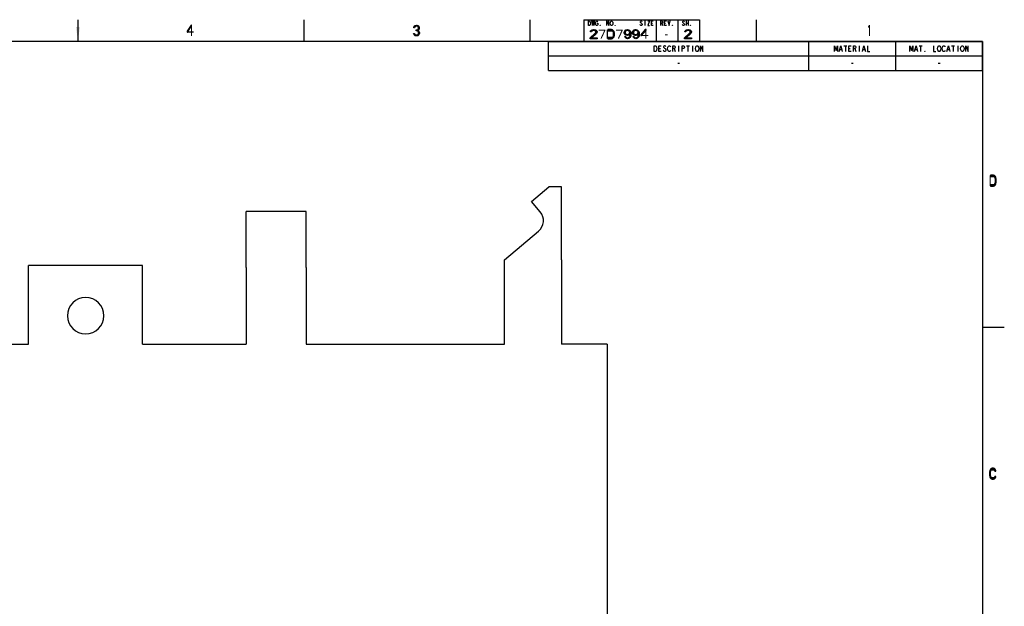
# Model space of a CAD drawing. Units: inches. Extents: x 1 to 33, y 0.6 to 21.4.
# Drawn here: x 16 to 33, y 11.2 to 21.4 of the extents above; entities that cross this region are included whole.
import ezdxf

# ---------------------------------------------------------------- set-up
doc = ezdxf.new("R2010")
doc.units = ezdxf.units.IN
doc.header["$LTSCALE"] = 1.87
doc.header["$MEASUREMENT"] = 0
doc.layers.get('0').update_dxf_attribs({"linetype": 'CONTINUOUS'})

msp = doc.modelspace()

# ---------------------------------------------------------------- hatches: boundary and pattern name
at = {"linetype": 'CONTINUOUS'}
for points in [[(18.953, 21.281), (18.886, 21.174), (18.886, 21.158), (18.894, 21.158), (18.964, 21.269), (18.964, 21.281)], [(22.814, 21.237), (22.8, 21.237), (22.803, 21.253), (22.809, 21.261), (22.814, 21.269), (22.826, 21.277), (22.845, 21.281), (22.851, 21.281), (22.871, 21.277), (22.882, 21.269), (22.887, 21.261), (22.893, 21.253), (22.896, 21.237), (22.896, 21.229), (22.893, 21.213), (22.887, 21.201), (22.879, 21.189), (22.871, 21.186), (22.854, 21.182), (22.854, 21.197), (22.865, 21.201), (22.871, 21.205), (22.876, 21.213), (22.882, 21.229), (22.882, 21.237), (22.876, 21.249), (22.868, 21.257), (22.854, 21.261), (22.843, 21.261), (22.828, 21.257), (22.82, 21.249)], [(22.843, 21.182), (22.843, 21.197), (22.854, 21.197), (22.871, 21.193), (22.879, 21.189), (22.89, 21.178), (22.896, 21.166), (22.899, 21.15), (22.899, 21.138), (22.896, 21.126), (22.89, 21.114), (22.882, 21.106), (22.871, 21.098), (22.859, 21.094), (22.837, 21.094), (22.826, 21.098), (22.814, 21.106), (22.806, 21.114), (22.8, 21.126), (22.798, 21.138), (22.812, 21.138), (22.814, 21.13), (22.82, 21.122), (22.826, 21.118), (22.84, 21.114), (22.857, 21.114), (22.871, 21.118), (22.876, 21.122), (22.882, 21.13), (22.885, 21.138), (22.885, 21.154), (22.879, 21.166), (22.873, 21.174), (22.868, 21.178), (22.854, 21.182)], [(25.868, 21.167), (25.852, 21.167), (25.855, 21.18), (25.862, 21.187), (25.868, 21.193), (25.881, 21.2), (25.904, 21.203), (25.914, 21.203), (25.937, 21.2), (25.95, 21.193), (25.956, 21.187), (25.963, 21.18), (25.966, 21.167), (25.966, 21.16), (25.963, 21.147), (25.956, 21.137), (25.875, 21.063), (25.966, 21.063), (25.966, 21.047), (25.849, 21.047), (25.849, 21.063), (25.934, 21.14), (25.94, 21.147), (25.947, 21.16), (25.947, 21.167), (25.94, 21.177), (25.93, 21.183), (25.914, 21.187), (25.901, 21.187), (25.885, 21.183), (25.875, 21.177)], [(26.155, 21.047), (26.213, 21.047), (26.233, 21.05), (26.246, 21.06), (26.253, 21.067), (26.262, 21.08), (26.266, 21.1), (26.266, 21.15), (26.262, 21.17), (26.253, 21.183), (26.246, 21.19), (26.233, 21.2), (26.213, 21.203), (26.155, 21.203), (26.155, 21.183), (26.213, 21.183), (26.227, 21.18), (26.236, 21.173), (26.243, 21.163), (26.246, 21.15), (26.246, 21.1), (26.243, 21.087), (26.236, 21.077), (26.227, 21.07), (26.213, 21.067), (26.155, 21.067)], [(26.493, 21.187), (26.484, 21.187), (26.471, 21.183), (26.464, 21.18), (26.458, 21.173), (26.451, 21.16), (26.451, 21.153), (26.454, 21.14), (26.461, 21.13), (26.471, 21.123), (26.484, 21.12), (26.493, 21.12), (26.51, 21.123), (26.519, 21.13), (26.526, 21.137), (26.529, 21.143), (26.532, 21.157), (26.549, 21.157), (26.542, 21.137), (26.536, 21.123), (26.526, 21.113), (26.513, 21.107), (26.493, 21.103), (26.484, 21.103), (26.464, 21.107), (26.451, 21.113), (26.445, 21.12), (26.438, 21.13), (26.435, 21.147), (26.435, 21.16), (26.438, 21.173), (26.445, 21.183), (26.454, 21.193), (26.464, 21.2), (26.484, 21.203), (26.493, 21.203)], [(26.532, 21.157), (26.529, 21.163), (26.519, 21.177), (26.51, 21.183), (26.493, 21.187), (26.493, 21.203), (26.513, 21.2), (26.519, 21.196), (26.529, 21.19), (26.536, 21.183), (26.542, 21.173), (26.546, 21.167), (26.549, 21.157), (26.552, 21.14), (26.552, 21.11), (26.549, 21.093), (26.546, 21.083), (26.542, 21.077), (26.536, 21.067), (26.529, 21.06), (26.519, 21.054), (26.513, 21.05), (26.493, 21.047), (26.474, 21.05), (26.467, 21.054), (26.458, 21.06), (26.451, 21.067), (26.445, 21.077), (26.441, 21.083), (26.458, 21.083), (26.467, 21.073), (26.477, 21.067), (26.493, 21.063), (26.51, 21.067), (26.519, 21.073), (26.529, 21.087), (26.532, 21.093), (26.536, 21.113), (26.536, 21.137)], [(26.637, 21.187), (26.627, 21.187), (26.614, 21.183), (26.607, 21.18), (26.601, 21.173), (26.594, 21.16), (26.594, 21.153), (26.598, 21.14), (26.604, 21.13), (26.614, 21.123), (26.627, 21.12), (26.637, 21.12), (26.653, 21.123), (26.663, 21.13), (26.669, 21.137), (26.672, 21.143), (26.676, 21.157), (26.692, 21.157), (26.685, 21.137), (26.679, 21.123), (26.669, 21.113), (26.656, 21.107), (26.637, 21.103), (26.627, 21.103), (26.607, 21.107), (26.594, 21.113), (26.588, 21.12), (26.581, 21.13), (26.578, 21.147), (26.578, 21.16), (26.581, 21.173), (26.588, 21.183), (26.598, 21.193), (26.607, 21.2), (26.627, 21.203), (26.637, 21.203)], [(26.676, 21.157), (26.672, 21.163), (26.663, 21.177), (26.653, 21.183), (26.637, 21.187), (26.637, 21.203), (26.656, 21.2), (26.663, 21.196), (26.672, 21.19), (26.679, 21.183), (26.685, 21.173), (26.689, 21.167), (26.692, 21.157), (26.695, 21.14), (26.695, 21.11), (26.692, 21.093), (26.689, 21.083), (26.685, 21.077), (26.679, 21.067), (26.672, 21.06), (26.663, 21.054), (26.656, 21.05), (26.637, 21.047), (26.617, 21.05), (26.611, 21.054), (26.601, 21.06), (26.594, 21.067), (26.588, 21.077), (26.585, 21.083), (26.601, 21.083), (26.611, 21.073), (26.62, 21.067), (26.637, 21.063), (26.653, 21.067), (26.663, 21.073), (26.672, 21.087), (26.676, 21.093), (26.679, 21.113), (26.679, 21.137)], [(26.799, 21.203), (26.721, 21.113), (26.721, 21.1), (26.731, 21.1), (26.812, 21.193), (26.812, 21.203)], [(27.499, 21.167), (27.482, 21.167), (27.486, 21.18), (27.492, 21.187), (27.499, 21.193), (27.512, 21.2), (27.534, 21.203), (27.544, 21.203), (27.567, 21.2), (27.58, 21.193), (27.587, 21.187), (27.593, 21.18), (27.596, 21.167), (27.596, 21.16), (27.593, 21.147), (27.587, 21.137), (27.505, 21.063), (27.596, 21.063), (27.596, 21.047), (27.479, 21.047), (27.479, 21.063), (27.564, 21.14), (27.57, 21.147), (27.577, 21.16), (27.577, 21.167), (27.57, 21.177), (27.56, 21.183), (27.544, 21.187), (27.531, 21.187), (27.515, 21.183), (27.505, 21.177)], [(32.762, 18.5), (32.813, 18.5), (32.829, 18.504), (32.841, 18.516), (32.846, 18.524), (32.855, 18.54), (32.857, 18.564), (32.857, 18.624), (32.855, 18.648), (32.846, 18.664), (32.841, 18.672), (32.829, 18.684), (32.813, 18.688), (32.762, 18.688), (32.762, 18.664), (32.813, 18.664), (32.824, 18.66), (32.832, 18.652), (32.838, 18.64), (32.841, 18.624), (32.841, 18.564), (32.838, 18.548), (32.832, 18.536), (32.824, 18.528), (32.813, 18.524), (32.762, 18.524)], [(32.855, 13.577), (32.855, 13.585), (32.846, 13.601), (32.841, 13.609), (32.829, 13.621), (32.813, 13.625), (32.79, 13.625), (32.773, 13.621), (32.762, 13.609), (32.756, 13.601), (32.748, 13.585), (32.745, 13.561), (32.745, 13.501), (32.748, 13.477), (32.756, 13.461), (32.762, 13.453), (32.773, 13.441), (32.79, 13.437), (32.813, 13.437), (32.829, 13.441), (32.841, 13.453), (32.846, 13.461), (32.855, 13.477), (32.855, 13.485), (32.835, 13.485), (32.832, 13.473), (32.824, 13.465), (32.813, 13.461), (32.79, 13.461), (32.779, 13.465), (32.77, 13.473), (32.765, 13.485), (32.762, 13.501), (32.762, 13.561), (32.765, 13.577), (32.77, 13.589), (32.779, 13.597), (32.79, 13.601), (32.813, 13.601), (32.824, 13.597), (32.832, 13.589), (32.835, 13.577)]]:
    msp.add_hatch(color=2, dxfattribs=at).paths.add_polyline_path(points)

# ---------------------------------------------------------------- linework, layer by layer
at = {"color": 7, "linetype": 'CONTINUOUS'}
for p, q in [((17, 21.375), (17, 21)), ((20.906, 21), (20.906, 21.375)), ((24.812, 21), (24.812, 21.375)), ((28.719, 21), (28.719, 21.375)), ((32.625, 21), (1.375, 21)), ((32.625, 21), (32.625, 1)), ((24.833, 18.235), (25.134, 18.488)), ((25.352, 18.488), (25.134, 18.488)), ((25.352, 17.228), (25.352, 18.488)), ((24.985, 18.054), (24.833, 18.235)), ((19.905, 17.194), (19.905, 18.06)), ((20.94, 18.06), (19.905, 18.06)), ((20.94, 17.194), (20.94, 18.06)), ((24.367, 17.228), (24.955, 17.721)), ((19.905, 17.095), (19.905, 17.194)), ((20.94, 17.095), (20.94, 17.194)), ((24.367, 17.036), (24.367, 17.228)), ((25.352, 17.228), (25.352, 17.036)), ((16.149, 15.867), (16.149, 17.127)), ((18.117, 17.127), (16.149, 17.127)), ((18.117, 15.867), (18.117, 17.127)), ((19.905, 17.095), (19.905, 15.769)), ((20.94, 17.095), (20.94, 15.769)), ((24.367, 15.769), (24.367, 17.036)), ((25.352, 17.036), (25.352, 15.769)), ((32.625, 16.062), (33, 16.062)), ((16.149, 15.769), (16.149, 15.867)), ((18.117, 15.769), (18.117, 15.867)), ((15.853, 15.769), (16.149, 15.769)), ((18.117, 15.769), (18.412, 15.769)), ((18.412, 15.769), (18.437, 15.769)), ((18.437, 15.769), (19.905, 15.769)), ((20.94, 15.769), (21.193, 15.769)), ((21.193, 15.769), (22.202, 15.769)), ((22.202, 15.769), (24.367, 15.769)), ((26.139, 15.769), (25.352, 15.769)), ((26.139, 15.769), (26.139, 6.824))]:
    msp.add_line(p, q, dxfattribs=at)
at = {"color": 2, "linetype": 'CONTINUOUS'}
for p, q in [((25.738, 21.375), (27.738, 21.375)), ((25.738, 21.375), (25.738, 21)), ((26.793, 21.353), (26.793, 21.273)), ((26.905, 21.313), (26.925, 21.313)), ((26.988, 21.375), (26.988, 21)), ((27.087, 21.313), (27.099, 21.273)), ((27.131, 21.313), (27.151, 21.313)), ((27.363, 21.375), (27.363, 21)), ((27.506, 21.353), (27.506, 21.273)), ((27.506, 21.313), (27.538, 21.313)), ((27.538, 21.353), (27.538, 21.273)), ((27.738, 21.375), (27.738, 21)), ((25.125, 20.5), (25.125, 21)), ((25.125, 21), (32.625, 21)), ((25.738, 21), (27.738, 21)), ((27.375, 20.925), (27.375, 20.825)), ((27.51, 20.925), (27.56, 20.925)), ((27.535, 20.925), (27.535, 20.825)), ((27.615, 20.925), (27.615, 20.825)), ((29.625, 20.5), (29.625, 21)), ((30.23, 20.925), (30.28, 20.925)), ((30.255, 20.925), (30.255, 20.825)), ((30.495, 20.925), (30.495, 20.825)), ((31.125, 20.5), (31.125, 21)), ((31.53, 20.925), (31.58, 20.925)), ((31.555, 20.925), (31.555, 20.825)), ((32.09, 20.925), (32.14, 20.925)), ((32.115, 20.925), (32.115, 20.825)), ((32.195, 20.925), (32.195, 20.825)), ((32.625, 20.5), (32.625, 21)), ((25.125, 20.75), (32.625, 20.75)), ((27.035, 20.875), (27.06, 20.875)), ((27.3, 20.875), (27.315, 20.825)), ((30.16, 20.858), (30.19, 20.858)), ((30.315, 20.875), (30.34, 20.875)), ((30.42, 20.875), (30.435, 20.825)), ((30.56, 20.858), (30.59, 20.858)), ((31.46, 20.858), (31.49, 20.858)), ((32.02, 20.858), (32.05, 20.858)), ((27.36, 20.625), (27.39, 20.625)), ((30.36, 20.625), (30.39, 20.625)), ((31.86, 20.625), (31.89, 20.625)), ((25.125, 20.5), (32.625, 20.5))]:
    msp.add_line(p, q, dxfattribs=at)
at = {"color": 3, "linetype": 'CONTINUOUS'}
for p, q in [((24.833, 18.235), (25.134, 18.488)), ((25.352, 18.488), (25.134, 18.488)), ((25.352, 17.228), (25.352, 18.488)), ((24.985, 18.054), (24.833, 18.235)), ((19.905, 17.194), (19.905, 18.06)), ((20.94, 18.06), (19.905, 18.06)), ((20.94, 17.194), (20.94, 18.06)), ((24.367, 17.228), (24.955, 17.721)), ((19.905, 17.095), (19.905, 17.194)), ((20.94, 17.095), (20.94, 17.194)), ((24.367, 17.036), (24.367, 17.228)), ((25.352, 17.228), (25.352, 17.036)), ((16.149, 15.867), (16.149, 17.127)), ((18.117, 17.127), (16.149, 17.127)), ((18.117, 15.867), (18.117, 17.127)), ((19.905, 17.095), (19.905, 15.769)), ((20.94, 17.095), (20.94, 15.769)), ((24.367, 15.769), (24.367, 17.036)), ((25.352, 17.036), (25.352, 15.769)), ((16.149, 15.769), (16.149, 15.867)), ((18.117, 15.769), (18.117, 15.867)), ((15.853, 15.769), (16.149, 15.769)), ((18.117, 15.769), (18.412, 15.769)), ((18.412, 15.769), (18.437, 15.769)), ((18.437, 15.769), (19.905, 15.769)), ((20.94, 15.769), (21.193, 15.769)), ((21.193, 15.769), (22.202, 15.769)), ((22.202, 15.769), (24.367, 15.769)), ((26.139, 15.769), (25.352, 15.769)), ((26.139, 15.769), (26.139, 6.824))]:
    msp.add_line(p, q, dxfattribs=at)
at = {"color": 2, "linetype": 'CONTINUOUS'}
for points in [[(18.953, 21.281), (18.886, 21.174), (18.886, 21.158), (18.894, 21.158), (18.964, 21.269), (18.964, 21.281), (18.953, 21.281)], [(22.814, 21.237), (22.8, 21.237), (22.803, 21.253), (22.809, 21.261), (22.814, 21.269), (22.826, 21.277), (22.845, 21.281), (22.851, 21.281), (22.871, 21.277), (22.882, 21.269), (22.887, 21.261), (22.893, 21.253), (22.896, 21.237), (22.896, 21.229), (22.893, 21.213), (22.887, 21.201), (22.879, 21.189), (22.871, 21.186), (22.854, 21.182), (22.854, 21.197), (22.865, 21.201), (22.871, 21.205), (22.876, 21.213), (22.882, 21.229), (22.882, 21.237), (22.876, 21.249), (22.868, 21.257), (22.854, 21.261), (22.843, 21.261), (22.828, 21.257), (22.82, 21.249), (22.814, 21.237)], [(25.817, 21.353), (25.833, 21.353), (25.841, 21.346), (25.845, 21.339), (25.849, 21.333), (25.853, 21.313), (25.849, 21.293), (25.845, 21.286), (25.841, 21.279), (25.833, 21.273), (25.817, 21.273), (25.817, 21.353)], [(25.873, 21.353), (25.885, 21.273), (25.897, 21.353), (25.909, 21.273), (25.921, 21.353)], [(25.961, 21.313), (25.977, 21.313), (25.977, 21.286), (25.973, 21.279), (25.965, 21.273), (25.957, 21.273), (25.949, 21.279), (25.945, 21.286), (25.941, 21.293), (25.937, 21.313), (25.941, 21.333), (25.945, 21.339), (25.949, 21.346), (25.957, 21.353), (25.965, 21.353), (25.973, 21.346), (25.977, 21.339)], [(26.025, 21.273), (26.021, 21.273), (26.021, 21.279), (26.025, 21.273)], [(26.137, 21.273), (26.137, 21.353), (26.169, 21.273), (26.169, 21.353)], [(26.233, 21.286), (26.229, 21.279), (26.221, 21.273), (26.213, 21.273), (26.205, 21.279), (26.201, 21.286), (26.197, 21.293), (26.193, 21.313), (26.197, 21.333), (26.201, 21.339), (26.205, 21.346), (26.213, 21.353), (26.221, 21.353), (26.229, 21.346), (26.233, 21.339), (26.237, 21.333), (26.241, 21.313), (26.237, 21.293), (26.233, 21.286)], [(26.281, 21.273), (26.277, 21.273), (26.277, 21.279), (26.281, 21.273)], [(26.745, 21.339), (26.741, 21.346), (26.733, 21.353), (26.725, 21.353), (26.717, 21.346), (26.713, 21.339), (26.713, 21.333), (26.717, 21.326), (26.725, 21.319), (26.733, 21.313), (26.741, 21.306), (26.745, 21.299), (26.745, 21.286), (26.741, 21.279), (26.733, 21.273), (26.725, 21.273), (26.717, 21.279), (26.713, 21.286), (26.709, 21.293)], [(26.841, 21.353), (26.873, 21.353), (26.841, 21.273), (26.873, 21.273)], [(26.937, 21.273), (26.905, 21.273), (26.905, 21.353), (26.937, 21.353)], [(27.067, 21.273), (27.067, 21.353), (27.087, 21.353), (27.095, 21.346), (27.099, 21.339), (27.099, 21.326), (27.095, 21.319), (27.087, 21.313), (27.067, 21.313)], [(27.163, 21.273), (27.131, 21.273), (27.131, 21.353), (27.163, 21.353)], [(27.191, 21.353), (27.211, 21.273), (27.231, 21.353)], [(27.275, 21.273), (27.271, 21.273), (27.271, 21.279), (27.275, 21.273)], [(27.474, 21.339), (27.47, 21.346), (27.462, 21.353), (27.454, 21.353), (27.446, 21.346), (27.442, 21.339), (27.442, 21.333), (27.446, 21.326), (27.454, 21.319), (27.462, 21.313), (27.47, 21.306), (27.474, 21.299), (27.474, 21.286), (27.47, 21.279), (27.462, 21.273), (27.454, 21.273), (27.446, 21.279), (27.442, 21.286), (27.438, 21.293)], [(27.586, 21.273), (27.582, 21.273), (27.582, 21.279), (27.586, 21.273)], [(22.843, 21.182), (22.843, 21.197), (22.854, 21.197), (22.871, 21.193), (22.879, 21.189), (22.89, 21.178), (22.896, 21.166), (22.899, 21.15), (22.899, 21.138), (22.896, 21.126), (22.89, 21.114), (22.882, 21.106), (22.871, 21.098), (22.859, 21.094), (22.837, 21.094), (22.826, 21.098), (22.814, 21.106), (22.806, 21.114), (22.8, 21.126), (22.798, 21.138), (22.812, 21.138), (22.814, 21.13), (22.82, 21.122), (22.826, 21.118), (22.84, 21.114), (22.857, 21.114), (22.871, 21.118), (22.876, 21.122), (22.882, 21.13), (22.885, 21.138), (22.885, 21.154), (22.879, 21.166), (22.873, 21.174), (22.868, 21.178), (22.854, 21.182), (22.843, 21.182)], [(25.868, 21.167), (25.852, 21.167), (25.855, 21.18), (25.862, 21.187), (25.868, 21.193), (25.881, 21.2), (25.904, 21.203), (25.914, 21.203), (25.937, 21.2), (25.95, 21.193), (25.956, 21.187), (25.963, 21.18), (25.966, 21.167), (25.966, 21.16), (25.963, 21.147), (25.956, 21.137), (25.875, 21.063), (25.966, 21.063), (25.966, 21.047), (25.849, 21.047), (25.849, 21.063), (25.934, 21.14), (25.94, 21.147), (25.947, 21.16), (25.947, 21.167), (25.94, 21.177), (25.93, 21.183), (25.914, 21.187), (25.901, 21.187), (25.885, 21.183), (25.875, 21.177), (25.868, 21.167)], [(26.155, 21.047), (26.213, 21.047), (26.233, 21.05), (26.246, 21.06), (26.253, 21.067), (26.262, 21.08), (26.266, 21.1), (26.266, 21.15), (26.262, 21.17), (26.253, 21.183), (26.246, 21.19), (26.233, 21.2), (26.213, 21.203), (26.155, 21.203), (26.155, 21.183), (26.213, 21.183), (26.227, 21.18), (26.236, 21.173), (26.243, 21.163), (26.246, 21.15), (26.246, 21.1), (26.243, 21.087), (26.236, 21.077), (26.227, 21.07), (26.213, 21.067), (26.155, 21.067), (26.155, 21.047)], [(26.493, 21.187), (26.484, 21.187), (26.471, 21.183), (26.464, 21.18), (26.458, 21.173), (26.451, 21.16), (26.451, 21.153), (26.454, 21.14), (26.461, 21.13), (26.471, 21.123), (26.484, 21.12), (26.493, 21.12), (26.51, 21.123), (26.519, 21.13), (26.526, 21.137), (26.529, 21.143), (26.532, 21.157), (26.549, 21.157), (26.542, 21.137), (26.536, 21.123), (26.526, 21.113), (26.513, 21.107), (26.493, 21.103), (26.484, 21.103), (26.464, 21.107), (26.451, 21.113), (26.445, 21.12), (26.438, 21.13), (26.435, 21.147), (26.435, 21.16), (26.438, 21.173), (26.445, 21.183), (26.454, 21.193), (26.464, 21.2), (26.484, 21.203), (26.493, 21.203), (26.493, 21.187)], [(26.532, 21.157), (26.529, 21.163), (26.519, 21.177), (26.51, 21.183), (26.493, 21.187), (26.493, 21.203), (26.513, 21.2), (26.519, 21.196), (26.529, 21.19), (26.536, 21.183), (26.542, 21.173), (26.546, 21.167), (26.549, 21.157), (26.552, 21.14), (26.552, 21.11), (26.549, 21.093), (26.546, 21.083), (26.542, 21.077), (26.536, 21.067), (26.529, 21.06), (26.519, 21.054), (26.513, 21.05), (26.493, 21.047), (26.474, 21.05), (26.467, 21.054), (26.458, 21.06), (26.451, 21.067), (26.445, 21.077), (26.441, 21.083), (26.458, 21.083), (26.467, 21.073), (26.477, 21.067), (26.493, 21.063), (26.51, 21.067), (26.519, 21.073), (26.529, 21.087), (26.532, 21.093), (26.536, 21.113), (26.536, 21.137), (26.532, 21.157)], [(26.637, 21.187), (26.627, 21.187), (26.614, 21.183), (26.607, 21.18), (26.601, 21.173), (26.594, 21.16), (26.594, 21.153), (26.598, 21.14), (26.604, 21.13), (26.614, 21.123), (26.627, 21.12), (26.637, 21.12), (26.653, 21.123), (26.663, 21.13), (26.669, 21.137), (26.672, 21.143), (26.676, 21.157), (26.692, 21.157), (26.685, 21.137), (26.679, 21.123), (26.669, 21.113), (26.656, 21.107), (26.637, 21.103), (26.627, 21.103), (26.607, 21.107), (26.594, 21.113), (26.588, 21.12), (26.581, 21.13), (26.578, 21.147), (26.578, 21.16), (26.581, 21.173), (26.588, 21.183), (26.598, 21.193), (26.607, 21.2), (26.627, 21.203), (26.637, 21.203), (26.637, 21.187)], [(26.676, 21.157), (26.672, 21.163), (26.663, 21.177), (26.653, 21.183), (26.637, 21.187), (26.637, 21.203), (26.656, 21.2), (26.663, 21.196), (26.672, 21.19), (26.679, 21.183), (26.685, 21.173), (26.689, 21.167), (26.692, 21.157), (26.695, 21.14), (26.695, 21.11), (26.692, 21.093), (26.689, 21.083), (26.685, 21.077), (26.679, 21.067), (26.672, 21.06), (26.663, 21.054), (26.656, 21.05), (26.637, 21.047), (26.617, 21.05), (26.611, 21.054), (26.601, 21.06), (26.594, 21.067), (26.588, 21.077), (26.585, 21.083), (26.601, 21.083), (26.611, 21.073), (26.62, 21.067), (26.637, 21.063), (26.653, 21.067), (26.663, 21.073), (26.672, 21.087), (26.676, 21.093), (26.679, 21.113), (26.679, 21.137), (26.676, 21.157)], [(26.799, 21.203), (26.721, 21.113), (26.721, 21.1), (26.731, 21.1), (26.812, 21.193), (26.812, 21.203), (26.799, 21.203)], [(27.499, 21.167), (27.482, 21.167), (27.486, 21.18), (27.492, 21.187), (27.499, 21.193), (27.512, 21.2), (27.534, 21.203), (27.544, 21.203), (27.567, 21.2), (27.58, 21.193), (27.587, 21.187), (27.593, 21.18), (27.596, 21.167), (27.596, 21.16), (27.593, 21.147), (27.587, 21.137), (27.505, 21.063), (27.596, 21.063), (27.596, 21.047), (27.479, 21.047), (27.479, 21.063), (27.564, 21.14), (27.57, 21.147), (27.577, 21.16), (27.577, 21.167), (27.57, 21.177), (27.56, 21.183), (27.544, 21.187), (27.531, 21.187), (27.515, 21.183), (27.505, 21.177), (27.499, 21.167)], [(26.955, 20.925), (26.975, 20.925), (26.985, 20.917), (26.99, 20.908), (26.995, 20.9), (27, 20.875), (26.995, 20.85), (26.99, 20.842), (26.985, 20.833), (26.975, 20.825), (26.955, 20.825), (26.955, 20.925)], [(27.075, 20.825), (27.035, 20.825), (27.035, 20.925), (27.075, 20.925)], [(27.155, 20.908), (27.15, 20.917), (27.14, 20.925), (27.13, 20.925), (27.12, 20.917), (27.115, 20.908), (27.115, 20.9), (27.12, 20.892), (27.13, 20.883), (27.14, 20.875), (27.15, 20.867), (27.155, 20.858), (27.155, 20.842), (27.15, 20.833), (27.14, 20.825), (27.13, 20.825), (27.12, 20.833), (27.115, 20.842), (27.11, 20.85)], [(27.235, 20.842), (27.23, 20.833), (27.22, 20.825), (27.21, 20.825), (27.2, 20.833), (27.195, 20.842), (27.19, 20.85), (27.185, 20.875), (27.19, 20.9), (27.195, 20.908), (27.2, 20.917), (27.21, 20.925), (27.22, 20.925), (27.23, 20.917), (27.235, 20.908)], [(27.275, 20.825), (27.275, 20.925), (27.3, 20.925), (27.31, 20.917), (27.315, 20.908), (27.315, 20.892), (27.31, 20.883), (27.3, 20.875), (27.275, 20.875)], [(27.435, 20.825), (27.435, 20.925), (27.46, 20.925), (27.47, 20.917), (27.475, 20.908), (27.475, 20.892), (27.47, 20.883), (27.46, 20.875), (27.435, 20.875)], [(27.715, 20.842), (27.71, 20.833), (27.7, 20.825), (27.69, 20.825), (27.68, 20.833), (27.675, 20.842), (27.67, 20.85), (27.665, 20.875), (27.67, 20.9), (27.675, 20.908), (27.68, 20.917), (27.69, 20.925), (27.7, 20.925), (27.71, 20.917), (27.715, 20.908), (27.72, 20.9), (27.725, 20.875), (27.72, 20.85), (27.715, 20.842)], [(27.755, 20.825), (27.755, 20.925), (27.795, 20.825), (27.795, 20.925)], [(30.07, 20.825), (30.07, 20.925), (30.095, 20.842), (30.12, 20.925), (30.12, 20.825)], [(30.15, 20.825), (30.175, 20.925), (30.2, 20.825)], [(30.355, 20.825), (30.315, 20.825), (30.315, 20.925), (30.355, 20.925)], [(30.395, 20.825), (30.395, 20.925), (30.42, 20.925), (30.43, 20.917), (30.435, 20.908), (30.435, 20.892), (30.43, 20.883), (30.42, 20.875), (30.395, 20.875)], [(30.55, 20.825), (30.575, 20.925), (30.6, 20.825)], [(30.635, 20.925), (30.635, 20.825), (30.675, 20.825)], [(31.37, 20.825), (31.37, 20.925), (31.395, 20.842), (31.42, 20.925), (31.42, 20.825)], [(31.45, 20.825), (31.475, 20.925), (31.5, 20.825)], [(31.775, 20.925), (31.775, 20.825), (31.815, 20.825)], [(31.895, 20.842), (31.89, 20.833), (31.88, 20.825), (31.87, 20.825), (31.86, 20.833), (31.855, 20.842), (31.85, 20.85), (31.845, 20.875), (31.85, 20.9), (31.855, 20.908), (31.86, 20.917), (31.87, 20.925), (31.88, 20.925), (31.89, 20.917), (31.895, 20.908), (31.9, 20.9), (31.905, 20.875), (31.9, 20.85), (31.895, 20.842)], [(31.975, 20.842), (31.97, 20.833), (31.96, 20.825), (31.95, 20.825), (31.94, 20.833), (31.935, 20.842), (31.93, 20.85), (31.925, 20.875), (31.93, 20.9), (31.935, 20.908), (31.94, 20.917), (31.95, 20.925), (31.96, 20.925), (31.97, 20.917), (31.975, 20.908)], [(32.01, 20.825), (32.035, 20.925), (32.06, 20.825)], [(32.295, 20.842), (32.29, 20.833), (32.28, 20.825), (32.27, 20.825), (32.26, 20.833), (32.255, 20.842), (32.25, 20.85), (32.245, 20.875), (32.25, 20.9), (32.255, 20.908), (32.26, 20.917), (32.27, 20.925), (32.28, 20.925), (32.29, 20.917), (32.295, 20.908), (32.3, 20.9), (32.305, 20.875), (32.3, 20.85), (32.295, 20.842)], [(32.335, 20.825), (32.335, 20.925), (32.375, 20.825), (32.375, 20.925)], [(31.635, 20.825), (31.63, 20.825), (31.63, 20.833), (31.635, 20.825)], [(32.762, 18.5), (32.813, 18.5), (32.829, 18.504), (32.841, 18.516), (32.846, 18.524), (32.855, 18.54), (32.857, 18.564), (32.857, 18.624), (32.855, 18.648), (32.846, 18.664), (32.841, 18.672), (32.829, 18.684), (32.813, 18.688), (32.762, 18.688), (32.762, 18.664), (32.813, 18.664), (32.824, 18.66), (32.832, 18.652), (32.838, 18.64), (32.841, 18.624), (32.841, 18.564), (32.838, 18.548), (32.832, 18.536), (32.824, 18.528), (32.813, 18.524), (32.762, 18.524), (32.762, 18.5)], [(32.855, 13.577), (32.855, 13.585), (32.846, 13.601), (32.841, 13.609), (32.829, 13.621), (32.813, 13.625), (32.79, 13.625), (32.773, 13.621), (32.762, 13.609), (32.756, 13.601), (32.748, 13.585), (32.745, 13.561), (32.745, 13.501), (32.748, 13.477), (32.756, 13.461), (32.762, 13.453), (32.773, 13.441), (32.79, 13.437), (32.813, 13.437), (32.829, 13.441), (32.841, 13.453), (32.846, 13.461), (32.855, 13.477), (32.855, 13.485), (32.835, 13.485), (32.832, 13.473), (32.824, 13.465), (32.813, 13.461), (32.79, 13.461), (32.779, 13.465), (32.77, 13.473), (32.765, 13.485), (32.762, 13.501), (32.762, 13.561), (32.765, 13.577), (32.77, 13.589), (32.779, 13.597), (32.79, 13.601), (32.813, 13.601), (32.824, 13.597), (32.832, 13.589), (32.835, 13.577), (32.855, 13.577)]]:
    msp.add_lwpolyline(points, dxfattribs=at)
at = {"color": 3, "linetype": 'CONTINUOUS'}
for centre, radius, start, end in [((24.804, 17.902), 0.236, 310, 40), ((17.133, 16.261), 0.315, 0, 180), ((17.133, 16.261), 0.315, 180, 360)]:
    msp.add_arc(centre, radius, start, end, dxfattribs=at)
at = {"color": 7, "linetype": 'CONTINUOUS'}
for centre, radius, start, end in [((24.804, 17.902), 0.236, 310, 40), ((17.133, 16.261), 0.315, 0, 180), ((17.133, 16.261), 0.315, 180, 360)]:
    msp.add_arc(centre, radius, start, end, dxfattribs=at)
at = {"color": 2, "linetype": 'CONTINUOUS'}
for points in [[(18.953, 21.281), (18.953, 21.094), (18.97, 21.281), (18.97, 21.094)], [(30.644, 21.253), (30.644, 21.221), (30.661, 21.281), (30.678, 21.281)], [(30.661, 21.281), (30.661, 21.094), (30.678, 21.281), (30.678, 21.094)], [(18.886, 21.174), (18.886, 21.15), (18.998, 21.174), (18.998, 21.15)], [(25.992, 21.203), (25.992, 21.187), (26.109, 21.203), (26.109, 21.187)], [(26.09, 21.187), (26.025, 21.047), (26.109, 21.187), (26.044, 21.047)], [(26.135, 21.203), (26.135, 21.047), (26.155, 21.203), (26.155, 21.047)], [(26.292, 21.203), (26.292, 21.187), (26.409, 21.203), (26.409, 21.187)], [(26.389, 21.187), (26.324, 21.047), (26.409, 21.187), (26.344, 21.047)], [(26.721, 21.113), (26.721, 21.093), (26.852, 21.113), (26.852, 21.093)], [(26.799, 21.203), (26.799, 21.047), (26.819, 21.203), (26.819, 21.047)], [(27.14, 21.12), (27.14, 21.103), (27.185, 21.12), (27.185, 21.103)], [(32.745, 18.688), (32.745, 18.5), (32.762, 18.688), (32.762, 18.5)]]:
    msp.add_solid(points, dxfattribs=at)
at = {"color": 7, "linetype": 'CONTINUOUS'}
msp.add_solid([(17, 21), (16.967, 21.25), (17.033, 21.25)], dxfattribs=at)

doc.saveas('drawing.dxf')
